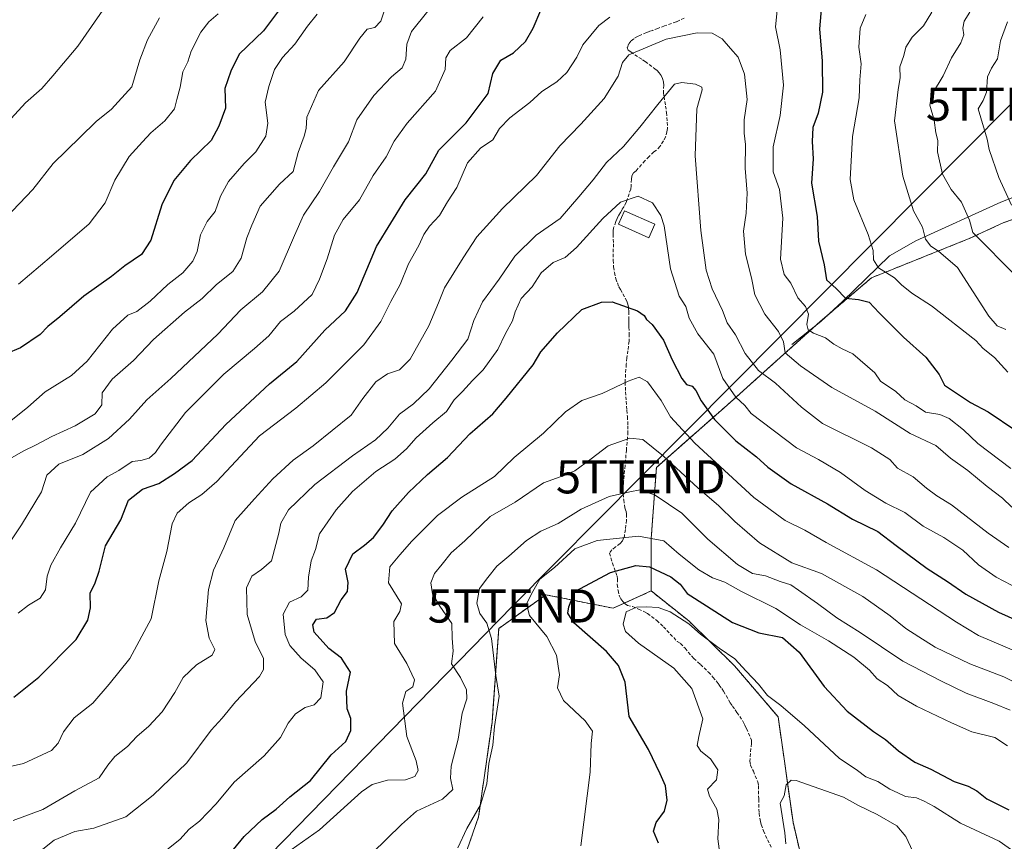
# Model space of a CAD drawing. Units: metres. Extents: x 655824 to 659152, y 4702415 to 4704767.
# Drawn here: x 657253 to 657550, y 4703191 to 4703439 of the extents above; entities that cross this region are included whole.
import ezdxf
from ezdxf.enums import TextEntityAlignment as Align

# ---------------------------------------------------------------- set-up
doc = ezdxf.new("R2010")
doc.units = ezdxf.units.M
doc.header["$MEASUREMENT"] = 0
doc.linetypes.add('TRAZOS', pattern=[0.75, 0.5, -0.25])
doc.linetypes.add('TRAZOSX2', pattern=[1.5, 1, -0.5])
doc.layers.get('0').update_dxf_attribs({"lineweight": 5})
for name, color, linetype, lineweight in [('Arbolado forestal', 92, 'TRAZOS', 0), ('Arbolado forestal CxS', 92, 'Continuous', 0), ('Corriente natural lineal', 142, 'Continuous', 13), ('Curva de nivel maestra', 36, 'Continuous', 30), ('Curva de nivel normal', 36, 'Continuous', 0), ('Edificación', 1, 'Continuous', 13), ('Edificación Cxs', 1, 'Continuous', 13), ('Matorral', 135, 'Continuous', 0), ('Matorral CxS', 135, 'Continuous', 0), ('Senda', 19, 'TRAZOSX2', 0), ('Tendido', 6, 'Continuous', 0), ('Torre de tendido puntual', 7, 'Continuous', 0)]:
    doc.layers.add(name, color=color, linetype=linetype, lineweight=lineweight)

# ---------------------------------------------------------------- blocks, each defined once
blk = doc.blocks.new('*U151')
at = {"layer": 'Arbolado forestal CxS', "color": 92, "linetype": 'Continuous', "lineweight": 0}
blk.add_polyline3d([(657579.85, 4703388.65, 794.72), (657549.35, 4703377.55, 806.67), (657539.05, 4703372.79, 810.51), (657509.57, 4703360.96, 821.06), (657494.11, 4703347.75, 828.61), (657466.93, 4703323.36, 845.8), (657444.68, 4703303.77, 861.63), (657443.1, 4703282.35, 870.32), (657443.1, 4703266.49, 877.72), (657431.59, 4703261.28, 878.64), (657411.3, 4703265.34, 871.61), (657397.09, 4703255.18, 866.12), (657395.06, 4703226.75, 864.51), (657391, 4703198.32, 865.6), (657383.26, 4703176, 868.16)], dxfattribs=at)
blk = doc.blocks.new('*U204')
at = {"layer": 'Curva de nivel normal', "color": 36, "linetype": 'Continuous', "lineweight": 0}
blk.add_polyline3d([(657248.29, 4703379.06, 790), (657256.47, 4703387.64, 790), (657262.59, 4703395.5, 790), (657270.78, 4703403.44, 790), (657275.59, 4703408.14, 790), (657280.18, 4703411.81, 790), (657286.32, 4703418.6, 790), (657288.79, 4703426.7, 790), (657291.05, 4703432.8, 790), (657294.69, 4703439.39, 790)], dxfattribs=at)
blk = doc.blocks.new('*U207')
at = {"layer": 'Curva de nivel normal', "color": 36, "linetype": 'Continuous', "lineweight": 0}
blk.add_polyline3d([(657247.7, 4703406.62, 785), (657254.24, 4703413.74, 785), (657259.18, 4703418.06, 785), (657262.57, 4703421.94, 785), (657270.04, 4703430.88, 785), (657279.25, 4703443.99, 785)], dxfattribs=at)
blk = doc.blocks.new('5TTEND')
blk.add_text('5TTEND', height=10).set_placement((0, 0), align=Align.MIDDLE_CENTER)

msp = doc.modelspace()

# ---------------------------------------------------------------- linework, layer by layer
at = {"layer": 'Arbolado forestal', "color": 92, "linetype": 'TRAZOS', "lineweight": 0}
for points in [[(657579.85, 4703388.65, 794.72), (657549.35, 4703377.55, 806.67), (657539.05, 4703372.79, 810.51), (657509.57, 4703360.96, 821.06), (657496.45, 4703349.75, 827.58), (657494.11, 4703347.75, 828.61), (657492.86, 4703346.63, 829.29), (657466.93, 4703323.36, 845.8), (657444.68, 4703303.77, 861.63), (657443.1, 4703282.35, 870.32), (657443.09, 4703266.49, 877.72)], [(657443.09, 4703266.49, 877.72), (657435, 4703262.82, 878.89), (657431.59, 4703261.28, 878.64), (657411.3, 4703265.34, 871.61), (657397.09, 4703255.18, 866.12), (657395.06, 4703226.75, 864.51), (657391, 4703198.32, 865.6), (657383.26, 4703176, 868.16), (657362.58, 4703141.46, 874.73), (657360.55, 4703121.15, 881.74), (657367.33, 4703110.98, 886.51), (657368.18, 4703109.7, 886.85), (657368.67, 4703108.97, 886.99)], [(657480.67, 4703136.57, 887.96), (657484.47, 4703142.79, 886.88), (657485.47, 4703144.41, 886.79), (657486.36, 4703145.87, 886.87), (657494.64, 4703159.39, 886.74), (657491.69, 4703171.97, 886.29), (657485.91, 4703196.68, 885.44), (657481.42, 4703228.48, 880.79), (657468.21, 4703243.94, 881.03), (657454.43, 4703257.48, 879.36), (657443.09, 4703266.49, 877.72)]]:
    msp.add_polyline3d(points, dxfattribs=at)
at = {"layer": 'Arbolado forestal CxS', "color": 92, "linetype": 'Continuous', "lineweight": 0}
msp.add_polyline3d([(657564.07, 4702910.77, 916.25), (657536.16, 4702928.94, 920.89), (657509.28, 4702954.77, 923.14), (657489.3, 4702983.37, 926.12), (657475.91, 4703015.98, 926.24), (657454.72, 4703031.2, 925.4), (657470.84, 4703089.1, 902.89), (657480.67, 4703136.57, 887.96), (657494.64, 4703159.39, 886.74), (657485.91, 4703196.68, 885.44), (657481.42, 4703228.48, 880.79), (657468.21, 4703243.94, 881.03), (657454.43, 4703257.48, 879.36), (657443.1, 4703266.49, 877.72), (657443.1, 4703282.35, 870.32), (657444.68, 4703303.77, 861.63), (657466.93, 4703323.36, 845.8), (657494.11, 4703347.75, 828.61), (657509.57, 4703360.96, 821.06), (657539.05, 4703372.79, 810.51), (657549.35, 4703377.55, 806.67), (657579.85, 4703388.65, 794.72)], dxfattribs=at)
at = {"layer": 'Corriente natural lineal', "color": 142, "linetype": 'Continuous', "lineweight": 13}
msp.add_polyline3d([(657556.85, 4703386.97, 802.78), (657548.62, 4703383.81, 805.95), (657522.99, 4703372.16, 816.21), (657515.07, 4703367.55, 818.74), (657500.82, 4703353.79, 825.44), (657494.27, 4703347.74, 828.58), (657485.54, 4703340.88, 833.54)], dxfattribs=at)
at = {"layer": 'Curva de nivel maestra', "color": 36, "linetype": 'Continuous', "lineweight": 30}
for points in [[(657334.26, 4703446.41, 800), (657326.14, 4703435.5, 800), (657318.75, 4703428.46, 800), (657316.25, 4703423.31, 800), (657314.47, 4703418.1, 800), (657314.59, 4703412.19, 800), (657312.65, 4703406.7, 800), (657310.32, 4703402.37, 800), (657304.11, 4703396.38, 800), (657299.04, 4703390.28, 800), (657295.42, 4703382.95, 800), (657292.11, 4703372.28, 800), (657289.28, 4703367.95, 800), (657284.29, 4703364.58, 800), (657280.2, 4703361.37, 800), (657271.92, 4703355.46, 800), (657264.65, 4703349.16, 800), (657261.06, 4703346.28, 800), (657258.66, 4703343.83, 800), (657252.78, 4703339.83, 800), (657244.05, 4703336.17, 800)], [(657494.57, 4703444.26, 825), (657493.91, 4703436.13, 825), (657494.7, 4703426.28, 825), (657494.81, 4703416.95, 825), (657493.5, 4703410.61, 825), (657491.91, 4703406.27, 825), (657491.64, 4703402.06, 825), (657491.97, 4703396.9, 825), (657491.44, 4703389.49, 825), (657493.15, 4703379.49, 825), (657493.61, 4703372, 825), (657495.26, 4703364.9, 825), (657496.02, 4703360.4, 825), (657498.94, 4703357.71, 825), (657501.76, 4703354.86, 825), (657505.69, 4703354.46, 825), (657508.88, 4703353.64, 825), (657511.91, 4703350.35, 825), (657519.28, 4703343.06, 825), (657525.97, 4703337.07, 825), (657529.98, 4703331.75, 825), (657531.6, 4703328.56, 825), (657539.51, 4703323.39, 825), (657544.84, 4703320.53, 825), (657553.1, 4703314.9, 825)], [(657250.71, 4703234.44, 825), (657258.26, 4703240.43, 825), (657269.56, 4703251.86, 825), (657273.07, 4703257.64, 825), (657273.92, 4703261.4, 825), (657273.76, 4703265.85, 825), (657275.32, 4703268.95, 825), (657276.54, 4703272.42, 825), (657278.41, 4703280.13, 825), (657283.03, 4703287.96, 825), (657285.4, 4703293.86, 825), (657289.57, 4703297.24, 825), (657294.54, 4703298.86, 825), (657299.2, 4703301.92, 825), (657304.54, 4703305.82, 825), (657314.76, 4703316.67, 825), (657327.91, 4703328.94, 825), (657336.12, 4703335.72, 825), (657344.58, 4703345.13, 825), (657350.83, 4703350.97, 825), (657354.36, 4703356.49, 825), (657360.23, 4703370.37, 825), (657368.9, 4703384.45, 825), (657375.06, 4703392.36, 825), (657379.02, 4703399.48, 825), (657387.24, 4703407.72, 825), (657393.86, 4703416.62, 825), (657395.33, 4703422.62, 825), (657397.69, 4703426.6, 825), (657401.52, 4703428.88, 825), (657405.21, 4703432.23, 825), (657407.51, 4703436.25, 825), (657409.79, 4703441.71, 825)], [(657317.08, 4703188.51, 850), (657320.28, 4703192.4, 850), (657325.74, 4703197.57, 850), (657329.95, 4703200.64, 850), (657334.07, 4703204.35, 850), (657340.31, 4703209.3, 850), (657346.57, 4703217.08, 850), (657350.93, 4703221.1, 850), (657352.46, 4703224.41, 850), (657352.43, 4703227.96, 850), (657351.34, 4703230.96, 850), (657351.17, 4703236.29, 850), (657352.35, 4703242, 850), (657349.68, 4703246.25, 850), (657345.86, 4703249.09, 850), (657341.44, 4703254.01, 850), (657340.95, 4703256.24, 850), (657342.06, 4703257.96, 850), (657345.19, 4703258.33, 850), (657347.5, 4703259.99, 850), (657349.49, 4703263.81, 850), (657351.47, 4703266.37, 850), (657351.66, 4703269.04, 850), (657350.88, 4703273.08, 850), (657353.09, 4703277.72, 850), (657356.55, 4703280.29, 850), (657359.3, 4703282.62, 850), (657362.14, 4703286.29, 850), (657364.93, 4703290.62, 850), (657369.83, 4703296.21, 850), (657375.56, 4703301.6, 850), (657381.62, 4703306.72, 850), (657388.39, 4703313.92, 850), (657395.32, 4703319.96, 850), (657399.3, 4703324.62, 850), (657407.52, 4703334.69, 850), (657409.76, 4703338.64, 850), (657414.84, 4703344.35, 850), (657422.14, 4703351.39, 850), (657428.15, 4703353.63, 850), (657431.31, 4703353.68, 850), (657438.95, 4703350.97, 850), (657441, 4703349.64, 850), (657441.65, 4703348.42, 850), (657443.38, 4703346.86, 850), (657446.83, 4703342.18, 850), (657449.4, 4703336.17, 850), (657452.34, 4703330.58, 850), (657453.75, 4703328.78, 850), (657455.42, 4703328.25, 850), (657456.58, 4703327, 850), (657458.15, 4703323.82, 850), (657462.17, 4703318.26, 850), (657468.68, 4703311.79, 850), (657474.85, 4703306.98, 850), (657478.34, 4703303.84, 850), (657485.35, 4703298.81, 850), (657496.32, 4703292.76, 850), (657503.89, 4703288.15, 850), (657511.54, 4703284.4, 850), (657517.02, 4703280.2, 850), (657526.36, 4703273.28, 850), (657532.53, 4703269.31, 850), (657538.07, 4703265.52, 850), (657547.94, 4703260.06, 850), (657562.52, 4703253.58, 850)], [(657445.26, 4703190.39, 875), (657443.78, 4703193.98, 875), (657444.57, 4703196.62, 875), (657447.09, 4703200.06, 875), (657447.96, 4703203.38, 875), (657447.45, 4703207.73, 875), (657445.78, 4703211.29, 875), (657442.25, 4703218.62, 875), (657436.5, 4703228.62, 875), (657435.23, 4703238.96, 875), (657433.2, 4703244.03, 875), (657429.66, 4703248.24, 875), (657419.76, 4703256.86, 875), (657417.99, 4703259.82, 875), (657418.23, 4703261.72, 875), (657420.04, 4703266.29, 875), (657430.85, 4703272.07, 875), (657438.51, 4703274.21, 875), (657442.62, 4703273.77, 875), (657449.02, 4703270.72, 875), (657451.83, 4703268.5, 875), (657453.99, 4703265.77, 875), (657459.84, 4703261.96, 875), (657467.65, 4703256.95, 875), (657475.54, 4703253.84, 875), (657482.73, 4703252.46, 875), (657487.78, 4703248, 875), (657495.26, 4703237.71, 875), (657502.29, 4703230.18, 875), (657510.18, 4703224.09, 875), (657513.78, 4703221.68, 875), (657517.74, 4703218.28, 875), (657522.67, 4703214.81, 875), (657527.48, 4703212.68, 875), (657534.54, 4703208.99, 875), (657538.78, 4703207.56, 875), (657541.4, 4703206.18, 875), (657544.37, 4703203.81, 875), (657551.06, 4703200.5, 875)]]:
    msp.add_polyline3d(points, dxfattribs=at)
at = {"layer": 'Curva de nivel normal', "color": 36, "linetype": 'Continuous', "lineweight": 0}
for points in [[(657363.35, 4703443.82, 810), (657361.53, 4703438.43, 810), (657359.67, 4703436.48, 810), (657357.36, 4703435.95, 810), (657355.13, 4703433.28, 810), (657350.44, 4703426.15, 810), (657342.67, 4703417.43, 810), (657339.15, 4703409.42, 810), (657338.96, 4703406.01, 810), (657338.4, 4703403.68, 810), (657336.6, 4703398.82, 810), (657335.03, 4703393.06, 810), (657330.96, 4703389.2, 810), (657325.05, 4703382.59, 810), (657322.55, 4703376.89, 810), (657321.09, 4703373.02, 810), (657319.32, 4703366.86, 810), (657316.82, 4703362.84, 810), (657311.88, 4703358.94, 810), (657307.61, 4703354.71, 810), (657302.21, 4703350.64, 810), (657292.86, 4703342.33, 810), (657286.86, 4703336.06, 810), (657280.4, 4703330.36, 810), (657277.39, 4703326.22, 810), (657277.32, 4703322.62, 810), (657275.26, 4703319.93, 810), (657269.29, 4703316.31, 810), (657262.2, 4703313.13, 810), (657257.53, 4703310.57, 810), (657253.53, 4703308.68, 810), (657249.53, 4703306.31, 810)], [(657551.68, 4703303.42, 830), (657541.72, 4703310.99, 830), (657537.36, 4703315.1, 830), (657533.04, 4703318.48, 830), (657530.24, 4703319.69, 830), (657525.91, 4703320.39, 830), (657523.08, 4703322.3, 830), (657519.68, 4703324.14, 830), (657516.94, 4703326.71, 830), (657512.3, 4703329.8, 830), (657510.55, 4703332.28, 830), (657503.91, 4703338.02, 830), (657500.72, 4703339.5, 830), (657498.2, 4703340.97, 830), (657495.71, 4703342.81, 830), (657492.11, 4703344.22, 830), (657490.52, 4703345.29, 830), (657490.04, 4703346.92, 830), (657490.54, 4703349.98, 830), (657489.7, 4703352.28, 830), (657487.33, 4703354.9, 830), (657485.21, 4703359.37, 830), (657483.21, 4703361.98, 830), (657482.14, 4703366.58, 830), (657482.88, 4703378.92, 830), (657481.8, 4703387.62, 830), (657479.95, 4703392.99, 830), (657479.87, 4703400.5, 830), (657482.03, 4703409.91, 830), (657483.04, 4703419.05, 830), (657481.99, 4703429.71, 830), (657480.62, 4703436.72, 830), (657481.36, 4703443.61, 830)], [(657244.85, 4703274.14, 815), (657253.04, 4703286.46, 815), (657259.07, 4703296.35, 815), (657260.7, 4703301.46, 815), (657264.36, 4703304.73, 815), (657271.53, 4703307.62, 815), (657279.28, 4703312.44, 815), (657285.66, 4703318.29, 815), (657290.86, 4703324.2, 815), (657298.09, 4703330.6, 815), (657312.28, 4703343.99, 815), (657319.26, 4703351.27, 815), (657325.81, 4703356.76, 815), (657330.82, 4703362.95, 815), (657335.42, 4703373.71, 815), (657338.19, 4703379.83, 815), (657343.05, 4703386.97, 815), (657347.18, 4703394.4, 815), (657351.8, 4703401.95, 815), (657354.25, 4703408.63, 815), (657359.42, 4703416, 815), (657364.72, 4703421.63, 815), (657367.92, 4703424.28, 815), (657369.03, 4703426.9, 815), (657369.31, 4703431.41, 815), (657370.81, 4703435.23, 815), (657375.71, 4703441.46, 815)], [(657342.34, 4703440.48, 805), (657339.38, 4703436.87, 805), (657335.52, 4703431.48, 805), (657331.82, 4703427.45, 805), (657329.42, 4703423.79, 805), (657327.73, 4703418.7, 805), (657326.61, 4703413.99, 805), (657327.45, 4703407.58, 805), (657326.78, 4703403.67, 805), (657323.74, 4703398.95, 805), (657320.22, 4703395.49, 805), (657315.49, 4703390.04, 805), (657313.12, 4703385.55, 805), (657311.47, 4703380.97, 805), (657309.14, 4703377.97, 805), (657307.13, 4703373.95, 805), (657306.07, 4703368.95, 805), (657304.8, 4703365.95, 805), (657301.71, 4703362.48, 805), (657297.25, 4703358.95, 805), (657291.86, 4703353.9, 805), (657287.84, 4703350.78, 805), (657285.11, 4703349.68, 805), (657280.51, 4703345.49, 805), (657272.86, 4703335.86, 805), (657268.12, 4703331.5, 805), (657260.21, 4703326.6, 805), (657254.95, 4703321.96, 805), (657248.32, 4703316.62, 805)], [(657430.67, 4703439.63, 830), (657427.28, 4703437.12, 830), (657422.48, 4703431.26, 830), (657420.7, 4703427.53, 830), (657417.67, 4703422.92, 830), (657414.64, 4703420.09, 830), (657410.14, 4703417.17, 830), (657406.52, 4703413.83, 830), (657400.46, 4703409.26, 830), (657397.34, 4703406.02, 830), (657395.29, 4703402.62, 830), (657391.56, 4703400.03, 830), (657387.67, 4703395.68, 830), (657384.46, 4703388.26, 830), (657381.67, 4703383.9, 830), (657379.22, 4703379.79, 830), (657376.16, 4703376.5, 830), (657374.52, 4703374.08, 830), (657373.01, 4703370.67, 830), (657369.85, 4703365.14, 830), (657367.36, 4703358.91, 830), (657364.54, 4703353.85, 830), (657361.49, 4703347.77, 830), (657356.37, 4703340.74, 830), (657344.89, 4703329.32, 830), (657335.83, 4703321.62, 830), (657324.94, 4703313.26, 830), (657312.04, 4703299.48, 830), (657307.52, 4703295.62, 830), (657303.52, 4703293.03, 830), (657300.05, 4703289.97, 830), (657298.58, 4703286.78, 830), (657296.92, 4703278.39, 830), (657294.5, 4703269.56, 830), (657292.16, 4703258.07, 830), (657285.77, 4703246.09, 830), (657279.54, 4703238.41, 830), (657274.58, 4703232.62, 830), (657268.91, 4703228.21, 830), (657265.76, 4703223.96, 830), (657264.18, 4703220.54, 830), (657262.08, 4703218.34, 830), (657253.68, 4703214.46, 830), (657248.76, 4703213.29, 830)], [(657392.36, 4703439.66, 820), (657387.37, 4703433.32, 820), (657382.42, 4703429.58, 820), (657381.08, 4703427.38, 820), (657380.96, 4703423.85, 820), (657378.01, 4703417.28, 820), (657369.44, 4703407.61, 820), (657365.49, 4703402.15, 820), (657363.09, 4703397.43, 820), (657359.23, 4703391.81, 820), (657355.11, 4703384.53, 820), (657350.19, 4703378.51, 820), (657347.51, 4703373.88, 820), (657345.34, 4703366.65, 820), (657343.01, 4703360.6, 820), (657340.75, 4703355.95, 820), (657335.38, 4703350.95, 820), (657331.2, 4703347.75, 820), (657327.66, 4703343.48, 820), (657323.36, 4703339.63, 820), (657314.1, 4703331.86, 820), (657302.58, 4703320.29, 820), (657294.98, 4703310.46, 820), (657293.49, 4703308.29, 820), (657291.62, 4703306.52, 820), (657289.06, 4703305.87, 820), (657286.47, 4703305.52, 820), (657282.39, 4703302.82, 820), (657278.94, 4703300.92, 820), (657273.87, 4703296.25, 820), (657269.4, 4703286.97, 820), (657264.84, 4703279.48, 820), (657261.88, 4703274.22, 820), (657260.81, 4703270.97, 820), (657260.3, 4703266.82, 820), (657258.69, 4703264.29, 820), (657255.18, 4703262.16, 820), (657252.04, 4703259.78, 820)], [(657312.41, 4703440.61, 795), (657309.63, 4703438.23, 795), (657307.2, 4703435.11, 795), (657304.28, 4703429.32, 795), (657303.22, 4703426.17, 795), (657301.79, 4703423.09, 795), (657300.96, 4703418.52, 795), (657299.98, 4703414.75, 795), (657299.28, 4703411.98, 795), (657296.29, 4703408.31, 795), (657292.14, 4703404.73, 795), (657289.62, 4703401.98, 795), (657285.55, 4703397.61, 795), (657281.23, 4703390.44, 795), (657278.33, 4703383.57, 795), (657273.49, 4703377.26, 795), (657262.15, 4703367.52, 795), (657252.2, 4703359.04, 795)], [(657550.76, 4703332.5, 820), (657546.76, 4703336.88, 820), (657543.26, 4703339.66, 820), (657541.11, 4703342.06, 820), (657527.74, 4703352.52, 820), (657521.81, 4703356.29, 820), (657518.66, 4703358.84, 820), (657516.49, 4703360.98, 820), (657511.68, 4703364.01, 820), (657510.18, 4703366.42, 820), (657510.13, 4703369.17, 820), (657508.55, 4703374.06, 820), (657504.29, 4703384.5, 820), (657503.16, 4703390.58, 820), (657503.86, 4703403.6, 820), (657505.89, 4703415.28, 820), (657506.1, 4703420.69, 820), (657506.48, 4703425.53, 820), (657505.81, 4703430.58, 820), (657506.14, 4703436.33, 820), (657507.92, 4703440.36, 820)], [(657527.8, 4703441.08, 815), (657525.25, 4703437.03, 815), (657521.86, 4703433.59, 815), (657519.94, 4703430.56, 815), (657519.34, 4703428, 815), (657518.17, 4703424.58, 815), (657518.2, 4703421.3, 815), (657517.67, 4703417.77, 815), (657516.56, 4703408.3, 815), (657519.03, 4703391.66, 815), (657522.28, 4703381.21, 815), (657524.95, 4703376.28, 815), (657525.88, 4703372.6, 815), (657527.48, 4703370.48, 815), (657529.8, 4703368.98, 815), (657535.51, 4703364.03, 815), (657544.96, 4703349.38, 815), (657547.5, 4703346.5, 815), (657550.17, 4703345.35, 815)], [(657552.05, 4703362.62, 810), (657541.51, 4703373.37, 810), (657540.17, 4703374.68, 810), (657539.14, 4703378.34, 810), (657536.8, 4703383.81, 810), (657533.63, 4703387.58, 810), (657530.98, 4703392.27, 810), (657529.54, 4703398.98, 810), (657529.57, 4703402.44, 810), (657529.04, 4703404.67, 810), (657528.5, 4703408.48, 810), (657527.19, 4703413.02, 810), (657528.04, 4703416.56, 810), (657531.18, 4703421.89, 810), (657533.77, 4703427.34, 810), (657536.57, 4703431.81, 810), (657537.43, 4703434.28, 810), (657537.15, 4703436.28, 810), (657537.6, 4703438.4, 810), (657539.25, 4703441.11, 810)], [(657551.89, 4703382.92, 805), (657548, 4703391.25, 805), (657545.08, 4703399.63, 805), (657544.53, 4703402.78, 805), (657541.8, 4703411.92, 805), (657543.25, 4703414.43, 805), (657544.28, 4703416.98, 805), (657544.62, 4703421.6, 805), (657545.76, 4703424.21, 805), (657547.61, 4703427, 805), (657548.53, 4703432.5, 805), (657550.67, 4703438.19, 805)], [(657551.98, 4703291.76, 835), (657549.09, 4703294.46, 835), (657544.52, 4703297.97, 835), (657538.62, 4703302.81, 835), (657533.42, 4703306.51, 835), (657528.99, 4703310.34, 835), (657521.29, 4703314.02, 835), (657510.74, 4703320.72, 835), (657497.57, 4703327.87, 835), (657488.2, 4703334.39, 835), (657483.5, 4703338.38, 835), (657483.01, 4703341.64, 835), (657481.57, 4703344.81, 835), (657477.39, 4703349.97, 835), (657474.36, 4703355.87, 835), (657473.33, 4703360.95, 835), (657471.6, 4703368.14, 835), (657470.99, 4703375.07, 835), (657471.72, 4703380.48, 835), (657472.03, 4703386.55, 835), (657471.44, 4703394.03, 835), (657471.59, 4703401.22, 835), (657471.18, 4703404.61, 835), (657471.2, 4703408.61, 835), (657472.06, 4703414.74, 835), (657471.31, 4703422.42, 835), (657469.31, 4703427.54, 835), (657467, 4703430.11, 835), (657464.52, 4703433.09, 835), (657461.53, 4703434.82, 835), (657456.98, 4703434.88, 835), (657447.6, 4703433.01, 835), (657436.35, 4703428.21, 835), (657434.43, 4703425.93, 835), (657433.17, 4703421.8, 835), (657428.9, 4703415.1, 835), (657421.85, 4703407.28, 835), (657415.52, 4703400.78, 835), (657408.52, 4703391.85, 835), (657398.19, 4703381.83, 835), (657390.49, 4703373.36, 835), (657386.38, 4703366.99, 835), (657380.72, 4703357.92, 835), (657378.93, 4703353.38, 835), (657376.03, 4703346.48, 835), (657370.4, 4703336.39, 835), (657367.17, 4703333.22, 835), (657363.56, 4703332.02, 835), (657360, 4703329.59, 835), (657356.09, 4703324.52, 835), (657352.55, 4703319.54, 835), (657341.1, 4703310.28, 835), (657335.04, 4703305.96, 835), (657328.94, 4703300.29, 835), (657323.39, 4703294.29, 835), (657317.5, 4703287.75, 835), (657314.08, 4703279.47, 835), (657311.02, 4703272.74, 835), (657309.46, 4703266.91, 835), (657308.74, 4703257.61, 835), (657309.7, 4703252.27, 835), (657311.4, 4703248.82, 835), (657310.58, 4703247.11, 835), (657305.85, 4703244.2, 835), (657301.89, 4703240.41, 835), (657299.32, 4703235.88, 835), (657295.55, 4703230.05, 835), (657291.52, 4703225.69, 835), (657287.86, 4703222.6, 835), (657285.05, 4703219.59, 835), (657281.22, 4703216.52, 835), (657279.15, 4703213.9, 835), (657276.47, 4703210.15, 835), (657269.2, 4703206.22, 835), (657259.53, 4703200.53, 835), (657250.53, 4703197.26, 835)], [(657551.08, 4703279.64, 840), (657544.81, 4703283.89, 840), (657533.72, 4703292.45, 840), (657529.33, 4703295.2, 840), (657526.23, 4703297.45, 840), (657522.12, 4703300.9, 840), (657517.42, 4703303.55, 840), (657515.12, 4703306.15, 840), (657509.56, 4703309.62, 840), (657494.83, 4703317.02, 840), (657488.45, 4703321.93, 840), (657480.57, 4703329.22, 840), (657475.46, 4703332.96, 840), (657471.5, 4703338.08, 840), (657468.55, 4703343.76, 840), (657466, 4703347.42, 840), (657464.6, 4703351.15, 840), (657461.49, 4703357.61, 840), (657459.74, 4703363.28, 840), (657458.05, 4703375.28, 840), (657456.42, 4703397.78, 840), (657456.9, 4703411.97, 840), (657458.51, 4703417.63, 840), (657458.41, 4703418.45, 840), (657456.47, 4703419.43, 840), (657452.34, 4703419.94, 840), (657450.18, 4703419.35, 840), (657445.15, 4703413.26, 840), (657439.66, 4703406.42, 840), (657434.74, 4703400.57, 840), (657429.61, 4703395.77, 840), (657425.61, 4703390.51, 840), (657421.29, 4703385.38, 840), (657415.6, 4703378.89, 840), (657408.43, 4703373.83, 840), (657401.98, 4703367.52, 840), (657397.19, 4703360.56, 840), (657392.16, 4703353.7, 840), (657389.58, 4703348.12, 840), (657387.78, 4703342.41, 840), (657382.98, 4703336.15, 840), (657376.05, 4703327.5, 840), (657371.4, 4703322.98, 840), (657367.15, 4703319.87, 840), (657363.6, 4703315.6, 840), (657359.95, 4703312.12, 840), (657352.94, 4703307.29, 840), (657341.57, 4703298.62, 840), (657333.69, 4703290.96, 840), (657331.37, 4703286.96, 840), (657330.68, 4703283.96, 840), (657328.51, 4703275.59, 840), (657325.52, 4703272.96, 840), (657322.61, 4703270.93, 840), (657320.97, 4703267.39, 840), (657321.17, 4703259.39, 840), (657323.63, 4703251.22, 840), (657326.12, 4703246.14, 840), (657326.06, 4703242.77, 840), (657324.88, 4703240.64, 840), (657317.65, 4703232.99, 840), (657313.61, 4703228.07, 840), (657310.3, 4703224.48, 840), (657303, 4703214.62, 840), (657292.81, 4703204.88, 840), (657284.59, 4703198.33, 840), (657274.86, 4703194.89, 840), (657269.13, 4703193.95, 840), (657262.92, 4703191.27, 840), (657256.44, 4703186.2, 840)], [(657293.52, 4703185.64, 845), (657300.85, 4703191.54, 845), (657303.65, 4703194.57, 845), (657306.8, 4703197.04, 845), (657311.78, 4703202.29, 845), (657317.22, 4703208.82, 845), (657326.27, 4703216.72, 845), (657331.25, 4703222.25, 845), (657333.54, 4703226.57, 845), (657335.73, 4703229.44, 845), (657338.7, 4703231.29, 845), (657341.4, 4703232.15, 845), (657343.39, 4703234.29, 845), (657344.06, 4703239.04, 845), (657341.61, 4703242.71, 845), (657337.45, 4703246.25, 845), (657334.02, 4703250.03, 845), (657332.63, 4703253.32, 845), (657332.05, 4703259.48, 845), (657333.9, 4703263.09, 845), (657337.46, 4703264.68, 845), (657339.49, 4703266.68, 845), (657339.64, 4703270.62, 845), (657340.48, 4703275.62, 845), (657341.82, 4703278.96, 845), (657343.03, 4703283.73, 845), (657348.01, 4703290.98, 845), (657352.95, 4703296.5, 845), (657360.03, 4703302.54, 845), (657365.75, 4703306.29, 845), (657369.29, 4703309.38, 845), (657372.19, 4703312.73, 845), (657377.23, 4703317.23, 845), (657381.37, 4703320.59, 845), (657383.65, 4703324.2, 845), (657386.17, 4703326.68, 845), (657389.18, 4703329.95, 845), (657392.35, 4703333.2, 845), (657396.8, 4703339.3, 845), (657399.14, 4703344.2, 845), (657401.27, 4703347.95, 845), (657402.03, 4703350.74, 845), (657403.89, 4703354.72, 845), (657407.19, 4703358.26, 845), (657409.85, 4703362.51, 845), (657413.52, 4703365.56, 845), (657417.12, 4703367.1, 845), (657420.6, 4703370.08, 845), (657428.46, 4703378.9, 845), (657433.85, 4703383.76, 845), (657439.18, 4703385.56, 845), (657443.51, 4703383.57, 845), (657446.03, 4703379.74, 845), (657447.02, 4703376.6, 845), (657448.9, 4703363.64, 845), (657451.5, 4703355.43, 845), (657453.52, 4703352.29, 845), (657454.54, 4703348.82, 845), (657457.15, 4703344.07, 845), (657461.98, 4703337.95, 845), (657464.76, 4703330.61, 845), (657468.6, 4703324.98, 845), (657471.36, 4703322.41, 845), (657473.26, 4703320.06, 845), (657486.93, 4703309.63, 845), (657493.62, 4703306.14, 845), (657500.21, 4703302.24, 845), (657507.63, 4703296.76, 845), (657513.91, 4703292.94, 845), (657519.66, 4703290.11, 845), (657525.16, 4703286.02, 845), (657531.41, 4703282.6, 845), (657537.18, 4703278.79, 845), (657541.84, 4703274.35, 845), (657547.19, 4703270.64, 845), (657556.46, 4703265.8, 845)], [(657334.44, 4703188.35, 855), (657342.96, 4703194.44, 855), (657355.71, 4703205.87, 855), (657358.91, 4703208.05, 855), (657363.48, 4703209.43, 855), (657368.94, 4703209.53, 855), (657371.78, 4703210.46, 855), (657372.81, 4703212.29, 855), (657372.16, 4703215.19, 855), (657369.34, 4703222.58, 855), (657368.05, 4703232.62, 855), (657369.02, 4703236.18, 855), (657371.17, 4703237.54, 855), (657371.69, 4703239.66, 855), (657369.34, 4703244.58, 855), (657365.6, 4703250.67, 855), (657365.41, 4703257.29, 855), (657367.24, 4703260.29, 855), (657367.7, 4703262.64, 855), (657363.85, 4703268.95, 855), (657364.18, 4703273.8, 855), (657367.2, 4703277.36, 855), (657370.9, 4703281.48, 855), (657378.65, 4703289.29, 855), (657385.92, 4703294.8, 855), (657395.85, 4703301, 855), (657401.76, 4703306.8, 855), (657410.64, 4703314.11, 855), (657417.27, 4703320.57, 855), (657422.21, 4703323.96, 855), (657428.27, 4703326.09, 855), (657436.18, 4703329.82, 855), (657439.51, 4703330.99, 855), (657442.03, 4703329.57, 855), (657446.08, 4703323.93, 855), (657448.95, 4703319.06, 855), (657456.29, 4703311.07, 855), (657474.03, 4703294.68, 855), (657483.5, 4703287.74, 855), (657489.52, 4703284.84, 855), (657495.95, 4703281.06, 855), (657511.08, 4703272.86, 855), (657535.2, 4703257.08, 855), (657541.85, 4703253.04, 855), (657555.32, 4703247.34, 855)], [(657358.85, 4703187.39, 860), (657367.78, 4703196.07, 860), (657372.23, 4703200.08, 860), (657380.17, 4703203.62, 860), (657383.21, 4703206.54, 860), (657382.56, 4703209.96, 860), (657382.77, 4703213.58, 860), (657384.86, 4703221.78, 860), (657386.1, 4703229.58, 860), (657387.46, 4703233.96, 860), (657387.41, 4703236.62, 860), (657385.55, 4703240.34, 860), (657382.85, 4703244.49, 860), (657383.32, 4703248.34, 860), (657383.06, 4703252.29, 860), (657382.94, 4703256.62, 860), (657379.31, 4703261.85, 860), (657377.08, 4703265.66, 860), (657376.58, 4703268.94, 860), (657377.73, 4703271.79, 860), (657380.04, 4703274.55, 860), (657382.74, 4703277.96, 860), (657386.9, 4703281.62, 860), (657394.54, 4703288.96, 860), (657402.06, 4703293.29, 860), (657410.62, 4703299.06, 860), (657415.96, 4703301.04, 860), (657420.01, 4703302.73, 860), (657424.99, 4703306.35, 860), (657430.13, 4703310.32, 860), (657436.61, 4703312.62, 860), (657440.6, 4703312.18, 860), (657446.84, 4703307.14, 860), (657457.13, 4703297.64, 860), (657463.46, 4703292.26, 860), (657468.35, 4703287.42, 860), (657475.75, 4703280.99, 860), (657485.51, 4703274.96, 860), (657494.49, 4703271.77, 860), (657507, 4703264.79, 860), (657515.26, 4703258.98, 860), (657519.92, 4703255.15, 860), (657523.9, 4703252.68, 860), (657528.82, 4703249.55, 860), (657539.22, 4703244.47, 860), (657549.53, 4703240.6, 860), (657557.09, 4703236.87, 860)], [(657551.41, 4703230.52, 865), (657546.49, 4703232.49, 865), (657538.17, 4703235.62, 865), (657530.52, 4703239.35, 865), (657519.06, 4703245.3, 865), (657506.21, 4703253.99, 865), (657499.14, 4703258.34, 865), (657493.28, 4703262.74, 865), (657487.51, 4703266.71, 865), (657485.23, 4703268.35, 865), (657482.03, 4703269.35, 865), (657477.63, 4703271.1, 865), (657473.67, 4703271.8, 865), (657469.16, 4703274.47, 865), (657460.24, 4703282.14, 865), (657452.36, 4703289.94, 865), (657444.29, 4703295.37, 865), (657439.79, 4703297.02, 865), (657436.63, 4703296.37, 865), (657430.38, 4703295, 865), (657421.96, 4703291.13, 865), (657415.04, 4703286.83, 865), (657409.79, 4703284.49, 865), (657405.44, 4703281.67, 865), (657400.11, 4703276.96, 865), (657396.48, 4703273.96, 865), (657393.82, 4703270.53, 865), (657391.32, 4703267.24, 865), (657390.51, 4703262.79, 865), (657391.41, 4703259.72, 865), (657393.54, 4703256.76, 865), (657394.88, 4703252.11, 865), (657396.22, 4703241.03, 865), (657397.19, 4703234.72, 865), (657395.8, 4703225.62, 865), (657395.35, 4703219.99, 865), (657394.07, 4703214.42, 865), (657393.53, 4703208.32, 865), (657391.56, 4703201.96, 865), (657387.49, 4703194.79, 865), (657384.71, 4703188.96, 865)], [(657421.83, 4703189.62, 870), (657424.72, 4703211.84, 870), (657425.02, 4703220.48, 870), (657425.38, 4703224.17, 870), (657423.16, 4703227.29, 870), (657416.65, 4703233.44, 870), (657414.78, 4703237.27, 870), (657415.38, 4703241.14, 870), (657414.51, 4703247.13, 870), (657411.6, 4703252.77, 870), (657406.4, 4703259.1, 870), (657405.5, 4703262.58, 870), (657407.38, 4703266.29, 870), (657409.46, 4703270.02, 870), (657413.91, 4703273.54, 870), (657420.03, 4703279.24, 870), (657426.77, 4703281.72, 870), (657439.24, 4703283.02, 870), (657446.88, 4703281.66, 870), (657451.55, 4703277.57, 870), (657457.45, 4703272.87, 870), (657461.62, 4703270.48, 870), (657465.32, 4703269.11, 870), (657470.16, 4703266.44, 870), (657480.71, 4703261.16, 870), (657488.16, 4703256.27, 870), (657496.6, 4703251.48, 870), (657504.3, 4703246.51, 870), (657508.99, 4703242.56, 870), (657511.35, 4703239.99, 870), (657514.37, 4703237.96, 870), (657517.67, 4703234.94, 870), (657523.2, 4703231.68, 870), (657533.76, 4703226.68, 870), (657539.89, 4703223.96, 870), (657546.86, 4703222.3, 870), (657550.62, 4703219.73, 870)], [(657464.07, 4703184.85, 880), (657463.25, 4703191.66, 880), (657463.54, 4703197.52, 880), (657462.94, 4703200.69, 880), (657460.7, 4703204.54, 880), (657460.09, 4703206.65, 880), (657462.8, 4703209.48, 880), (657463.21, 4703212.47, 880), (657461.05, 4703215.81, 880), (657458.04, 4703218.14, 880), (657457.01, 4703219.87, 880), (657457.51, 4703222.6, 880), (657458.68, 4703227.93, 880), (657455.41, 4703237.03, 880), (657449.94, 4703243.23, 880), (657439.24, 4703250.71, 880), (657435.32, 4703254.23, 880), (657434.64, 4703256.46, 880), (657435.52, 4703260.17, 880), (657438.63, 4703261.6, 880), (657441.68, 4703261.71, 880), (657445.25, 4703261.54, 880), (657448.8, 4703260.16, 880), (657454.46, 4703256.58, 880), (657458, 4703253.44, 880), (657463.61, 4703249.22, 880), (657468.3, 4703246.04, 880), (657471.78, 4703242.29, 880), (657475.45, 4703238.37, 880), (657478.24, 4703234.97, 880), (657482.18, 4703231.96, 880), (657489.35, 4703225.84, 880), (657499.87, 4703216.08, 880), (657505.33, 4703212.29, 880), (657507.88, 4703210.45, 880), (657511.49, 4703208.98, 880), (657515.1, 4703206.64, 880), (657517.49, 4703205.59, 880), (657519.82, 4703204.52, 880), (657523.17, 4703204.08, 880), (657525.51, 4703203.02, 880), (657528.49, 4703201.43, 880), (657536.44, 4703196.38, 880), (657548.16, 4703190.96, 880), (657554.56, 4703186.49, 880)], [(657483.72, 4703190.16, 885), (657483.4, 4703193.52, 885), (657482, 4703202.43, 885), (657483.25, 4703204.64, 885), (657483.88, 4703208.04, 885), (657485.3, 4703209.4, 885), (657486.87, 4703209.34, 885), (657501.15, 4703204.26, 885), (657505.62, 4703201.73, 885), (657511.3, 4703199.08, 885), (657517.19, 4703195.64, 885), (657519.98, 4703192.42, 885), (657522.11, 4703187.89, 885)]]:
    msp.add_polyline3d(points, dxfattribs=at)
at = {"layer": 'Edificación', "color": 1, "linetype": 'Continuous', "lineweight": 13}
msp.add_polyline3d([(657444.2, 4703377.14, 847.24), (657442.39, 4703373.04, 847.33), (657433.19, 4703377.11, 846.82), (657435.03, 4703381.22, 846.7), (657444.2, 4703377.14, 847.24)], dxfattribs=at)
at = {"layer": 'Edificación Cxs', "color": 1, "linetype": 'Continuous', "lineweight": 13}
msp.add_polyline3d([(657444.2, 4703377.14, 847.24), (657442.39, 4703373.04, 847.33), (657433.19, 4703377.11, 846.82), (657435.03, 4703381.22, 846.7), (657444.2, 4703377.14, 847.24)], close=True, dxfattribs=at)
at = {"layer": 'Matorral', "color": 135, "linetype": 'Continuous', "lineweight": 0}
for points in [[(657443.09, 4703266.49, 877.72), (657435, 4703262.82, 878.89), (657431.59, 4703261.28, 878.64), (657411.3, 4703265.34, 871.61), (657397.09, 4703255.18, 866.12), (657395.06, 4703226.75, 864.51), (657391, 4703198.32, 865.6), (657383.26, 4703176, 868.16), (657362.58, 4703141.46, 874.73), (657360.55, 4703121.15, 881.74), (657367.33, 4703110.98, 886.51), (657368.18, 4703109.7, 886.85), (657368.67, 4703108.97, 886.99)], [(657480.67, 4703136.57, 887.96), (657484.47, 4703142.79, 886.88), (657485.47, 4703144.41, 886.79), (657486.36, 4703145.87, 886.87), (657494.64, 4703159.39, 886.74), (657491.69, 4703171.97, 886.29), (657485.91, 4703196.68, 885.44), (657481.42, 4703228.48, 880.79), (657468.21, 4703243.94, 881.03), (657454.43, 4703257.48, 879.36), (657443.09, 4703266.49, 877.72)]]:
    msp.add_polyline3d(points, dxfattribs=at)
at = {"layer": 'Matorral CxS', "color": 135, "linetype": 'Continuous', "lineweight": 0}
msp.add_polyline3d([(657480.67, 4703136.57, 887.96), (657441.35, 4703133.64, 886.32), (657409.27, 4703125.21, 886.27), (657368.67, 4703108.97, 886.99), (657360.55, 4703121.15, 881.74), (657362.58, 4703141.46, 874.73), (657383.26, 4703176, 868.16), (657391, 4703198.32, 865.6), (657395.06, 4703226.75, 864.51), (657397.09, 4703255.18, 866.12), (657411.3, 4703265.34, 871.61), (657431.59, 4703261.28, 878.64), (657443.1, 4703266.49, 877.72), (657454.43, 4703257.48, 879.36), (657468.21, 4703243.94, 881.03), (657481.42, 4703228.48, 880.79), (657485.91, 4703196.68, 885.44), (657494.64, 4703159.39, 886.74), (657480.67, 4703136.57, 887.96)], close=True, dxfattribs=at)
at = {"layer": 'Senda', "color": 19, "linetype": 'TRAZOSX2', "lineweight": 0}
msp.add_polyline3d([(657453.06, 4703439.28, 833.13), (657450.66, 4703438.18, 832.95), (657447.11, 4703436.98, 833.38), (657445.12, 4703436.21, 833.51), (657443.64, 4703435.63, 833.46), (657442.59, 4703435.31, 833.35), (657441.65, 4703434.98, 833.23), (657439.83, 4703434.19, 833.24), (657438.94, 4703433.74, 833.31), (657437.84, 4703433.1, 833.5), (657436.96, 4703432.37, 833.76), (657436.24, 4703431.41, 834.04), (657435.9, 4703430.45, 834.31), (657436.19, 4703429.65, 834.71), (657436.91, 4703429.1, 835.08), (657440.49, 4703426.76, 836.25), (657441.24, 4703426.22, 836.52), (657444.2, 4703424.03, 837.77), (657444.87, 4703423.5, 838.1), (657445.54, 4703422.83, 838.35), (657446.1, 4703422, 838.57), (657446.54, 4703421.08, 838.77), (657446.83, 4703420.04, 838.96), (657446.89, 4703419.05, 839.1), (657446.83, 4703416.84, 839.42), (657446.99, 4703415.65, 839.65), (657447.44, 4703412.79, 840.17), (657447.71, 4703410.86, 840.48), (657447.96, 4703407.89, 840.9), (657447.99, 4703406.01, 841.2), (657447.87, 4703405.03, 841.35), (657447.46, 4703403.5, 841.62), (657446.8, 4703402.27, 841.8), (657445.7, 4703400.61, 841.98), (657444.72, 4703399.43, 842.11), (657443.9, 4703398.96, 842.17), (657442.47, 4703397.57, 842.41), (657441.21, 4703396.26, 842.6), (657438.53, 4703393.25, 842.67), (657437.71, 4703392.55, 842.72), (657437.28, 4703391.65, 842.94), (657437.11, 4703390.69, 843.24), (657437.03, 4703388.73, 843.91), (657436.91, 4703387.76, 844.2), (657435.87, 4703384.62, 844.93), (657435.51, 4703383.71, 845.13), (657434.91, 4703382.5, 845.39), (657434.32, 4703381.58, 845.56), (657433.83, 4703380.71, 845.75), (657433.35, 4703379.83, 845.95), (657432.85, 4703378.9, 846.16), (657432.41, 4703377.91, 846.3), (657431.76, 4703376.02, 846.5), (657431.63, 4703375.16, 846.64), (657431.6, 4703374.16, 846.81), (657431.7, 4703371.17, 847), (657431.62, 4703366.27, 847.12), (657431.75, 4703364.27, 847.16), (657431.98, 4703362.57, 847.29), (657432.45, 4703360.67, 847.53), (657432.89, 4703359.4, 847.68), (657433.36, 4703358.27, 847.89), (657433.8, 4703357.39, 848.24), (657435.29, 4703354.81, 849.02), (657435.71, 4703353.95, 849.21), (657436.03, 4703353.06, 849.4), (657436.27, 4703351.77, 849.76), (657436.33, 4703350.82, 850.06), (657436.35, 4703348.16, 850.88), (657436.37, 4703347.16, 851.05), (657436.39, 4703346.03, 851.25), (657436.42, 4703344.07, 851.59), (657436.42, 4703341.81, 852.19), (657436.07, 4703338.98, 852.98), (657435.79, 4703336.84, 853.38), (657435.6, 4703334.88, 853.7), (657435.34, 4703331.9, 854.32), (657435.26, 4703329.51, 854.89), (657435.37, 4703326.6, 855.64), (657435.6, 4703323.71, 856.41), (657435.78, 4703321.02, 857.21), (657435.91, 4703319.14, 857.78), (657436.09, 4703316.35, 858.7), (657436.09, 4703314.48, 859.31), (657435.97, 4703312.85, 859.83), (657435.62, 4703309.01, 861.06), (657435.21, 4703304.3, 862.21), (657434.79, 4703299.57, 863.69), (657434.58, 4703296.72, 864.69), (657434.6, 4703295.78, 865.04), (657434.8, 4703293.93, 865.74), (657435.18, 4703291.59, 866.53), (657435.51, 4703290.61, 866.85), (657435.61, 4703289.69, 867.14), (657435.63, 4703287.81, 867.75), (657435.35, 4703284.98, 868.8), (657435, 4703282.99, 869.62), (657434.67, 4703282.07, 870.12), (657434.4, 4703281.57, 870.39), (657433.73, 4703280.8, 870.8), (657432.27, 4703279.67, 871.38), (657431.22, 4703278.86, 871.83), (657430.48, 4703277.9, 872.38), (657431.39, 4703274.92, 873.8), (657432.83, 4703270.98, 875.64), (657432.97, 4703270.12, 875.99), (657432.87, 4703268.46, 876.64), (657433.1, 4703266.62, 877.32), (657433.54, 4703264.92, 877.99), (657433.94, 4703264.09, 878.35), (657434.5, 4703263.31, 878.69), (657435.22, 4703262.61, 878.98), (657435.91, 4703262.12, 879.23), (657437.51, 4703261.77, 879.49), (657439.32, 4703261.01, 879.85), (657441.1, 4703260.16, 880.29), (657441.96, 4703259.66, 880.5), (657443.21, 4703258.77, 880.78), (657444.77, 4703257.55, 880.94), (657446.82, 4703255.69, 881.17), (657450.97, 4703251.23, 881.62), (657451.97, 4703250.64, 881.65), (657453.33, 4703249.18, 881.68), (657455.25, 4703246.87, 881.47), (657455.93, 4703246.14, 881.42), (657457.13, 4703245.05, 881.35), (657457.96, 4703244.3, 881.31), (657460.39, 4703241.99, 881.27), (657461.73, 4703240.49, 881.22), (657462.99, 4703238.94, 881.2), (657463.64, 4703238.1, 881.21), (657464.42, 4703237.05, 881.26), (657464.96, 4703236.22, 881.31), (657466.97, 4703232.74, 881.44), (657467.63, 4703231.72, 881.42), (657468.4, 4703230.67, 881.44), (657468.98, 4703229.85, 881.49), (657470.67, 4703227.36, 881.74), (657470.97, 4703226.84, 881.79), (657471.39, 4703225.98, 881.86), (657471.86, 4703224.97, 881.93), (657473.06, 4703222.21, 882.2), (657473.34, 4703221.42, 882.28), (657473.36, 4703220.45, 882.34), (657473.06, 4703217.47, 882.55), (657472.84, 4703215.09, 882.76), (657473.08, 4703213.95, 882.93), (657473.93, 4703212.11, 883.04), (657475.29, 4703208.85, 883.19), (657475.48, 4703207.72, 883.25), (657475.55, 4703203.63, 883.38), (657475.67, 4703199.45, 883.62), (657475.88, 4703197.94, 883.68), (657476.08, 4703196.96, 883.64), (657476.34, 4703196, 883.62), (657476.99, 4703194.11, 883.58), (657478.2, 4703191.38, 883.72), (657479.58, 4703188.72, 883.9)], dxfattribs=at)
at = {"layer": 'Tendido', "color": 6, "linetype": 'Continuous', "lineweight": 0}
msp.add_polyline3d([(656996.14, 4702834.54, 827.23), (657063.88, 4702913.28, 867.9), (657129.48, 4702990.74, 910.49), (657187.79, 4703046.66, 891.12), (657234.18, 4703092.68, 880.59), (657307.83, 4703166.2, 854.97), (657401.27, 4703261.94, 868.35), (657439.96, 4703300.93, 863.36), (657551.61, 4703413.38, 803.26), (657689.86, 4703553.34, 756.68), (657768.84, 4703631.13, 736.82), (657798.94, 4703660.87, 730.81), (657852.97, 4703716.6, 719.75), (657949.28, 4703812.24, 667.72), (657983.15, 4703847.43, 679.11), (658045.19, 4703910.27, 706.24), (658083.16, 4703948.63, 726.79), (658089.14, 4703954.52, 730.23)], dxfattribs=at)

# ---------------------------------------------------------------- block references
at = {"layer": 'Arbolado forestal CxS', "color": 92, "linetype": 'Continuous', "lineweight": 0}
msp.add_blockref('*U151', (0, 0), dxfattribs=at)
at = {"layer": 'Curva de nivel normal', "color": 36, "linetype": 'Continuous', "lineweight": 0}
for name in ['*U207', '*U204']:
    msp.add_blockref(name, (0, 0), dxfattribs=at)
at = {"layer": 'Torre de tendido puntual', "linetype": 'Continuous', "lineweight": 0}
for p in [(657551.61, 4703413.38, 802.52), (657439.96, 4703300.93, 862.96), (657401.27, 4703261.94, 867.8)]:
    msp.add_blockref('5TTEND', p, dxfattribs=at)

doc.saveas('drawing.dxf')
